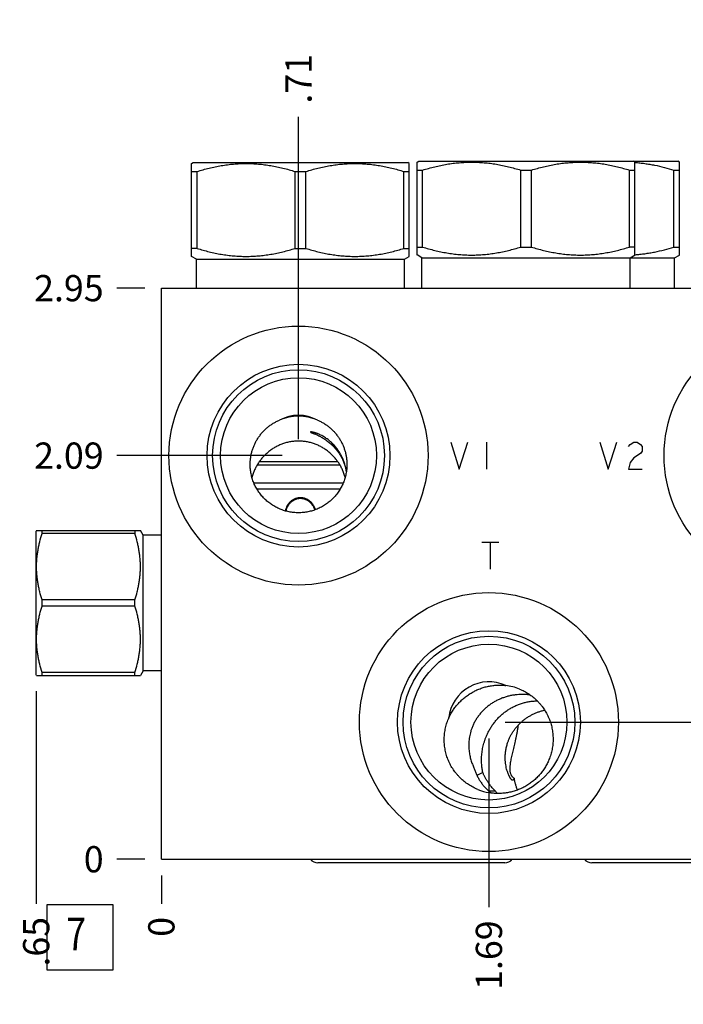
# Model space of a CAD drawing. Units: inches. Extents: x 0.3 to 21.7, y 0.3 to 16.7.
# Drawn here: x 11.9 to 14.4, y 6.6 to 10.4 of the extents above; entities that cross this region are included whole.
import ezdxf

# ---------------------------------------------------------------- set-up
doc = ezdxf.new("R2010")
doc.units = ezdxf.units.IN
doc.header["$LTSCALE"] = 1.21
doc.header["$MEASUREMENT"] = 0
doc.layers.get('0').update_dxf_attribs({"linetype": 'CONTINUOUS'})
doc.styles.get("Standard").update_dxf_attribs({"font": 'txt', "width": 0.8})
doc.dimstyles.new('DIMSTYLE_1', dxfattribs={"dimtxt": 0.1, "dimasz": 0.1875, "dimexe": 0.125, "dimexo": 0.0625, "dimgap": 0.025, "dimtad": 0, "dimtih": 1, "dimtoh": 1, "dimlfac": 1.355861, "dimzin": 4, "dimdsep": 46, "dimtxsty": 'STANDARD', "dimblk": '_FILLED', "dimblk1": '_FILLED', "dimblk2": '_FILLED', "dimcen": 0.09, "dimadec": 0, "dimazin": 0, "dimtfac": 1, "dimtofl": 0, "dimtmove": 0, "dimatfit": 3, "dimldrblk": '_FILLED', "dimfxl": 1, "dimtolj": 1, "dimtzin": 4, "dimarcsym": 0})
doc.dimstyles.new('DIMSTYLE_2', dxfattribs={"dimtxt": 0.1, "dimasz": 0.1875, "dimexe": 0.125, "dimexo": 0.0625, "dimgap": 0.025, "dimtad": 0, "dimtih": 1, "dimtoh": 1, "dimdec": 0, "dimlfac": 1.355861, "dimzin": 4, "dimdsep": 46, "dimtxsty": 'STANDARD', "dimblk": '_FILLED', "dimblk1": '_FILLED', "dimblk2": '_FILLED', "dimcen": 0.09, "dimadec": 0, "dimazin": 0, "dimtfac": 1, "dimtdec": 0, "dimtofl": 0, "dimtmove": 0, "dimatfit": 3, "dimldrblk": '_FILLED', "dimfxl": 1, "dimtolj": 1, "dimtzin": 4, "dimarcsym": 0})

# ---------------------------------------------------------------- blocks, each defined once
blk = doc.blocks.new('*D4')
at = {"color": 2, "linetype": 'CONTINUOUS'}
blk.add_line((15.3884, 7.1132), (15.3884, 7.0057), dxfattribs=at)
at = {"color": 2, "linetype": 'CONTINUOUS', "insert": (15.3384, 6.9557), "char_height": 0.1, "width": 0.32, "attachment_point": 3, "rotation": 90, "line_spacing_factor": 0.9}
blk.add_mtext('4.00', dxfattribs=at)
blk = doc.blocks.new('_FILLED')
at = {"color": 0, "linetype": 'BYBLOCK'}
blk.add_solid([(0, 0), (-1, 0.167), (-1, -0.167)], dxfattribs=at)
blk = doc.blocks.new('*D5')
at = {"color": 2, "linetype": 'CONTINUOUS'}
blk.add_line((12.4382, 7.1132), (12.4382, 7.0057), dxfattribs=at)
at = {"color": 2, "linetype": 'CONTINUOUS', "insert": (12.3882, 6.9557), "char_height": 0.1, "width": 0.08, "attachment_point": 3, "rotation": 90, "line_spacing_factor": 0.9}
blk.add_mtext('0', dxfattribs=at)
blk = doc.blocks.new('*D6')
at = {"color": 2, "linetype": 'CONTINUOUS'}
blk.add_line((12.3757, 9.3537), (12.2682, 9.3537), dxfattribs=at)
at = {"color": 2, "linetype": 'CONTINUOUS', "insert": (12.2182, 9.4037), "char_height": 0.1, "width": 0.32, "attachment_point": 3, "line_spacing_factor": 0.9}
blk.add_mtext('2.95', dxfattribs=at)
blk = doc.blocks.new('*D7')
at = {"color": 2, "linetype": 'CONTINUOUS'}
blk.add_line((12.3757, 7.1757), (12.2682, 7.1757), dxfattribs=at)
at = {"color": 2, "linetype": 'CONTINUOUS', "insert": (12.2182, 7.2257), "char_height": 0.1, "width": 0.08, "attachment_point": 3, "line_spacing_factor": 0.9}
blk.add_mtext('0', dxfattribs=at)
blk = doc.blocks.new('*D8')
at = {"color": 2, "linetype": 'CONTINUOUS'}
blk.add_line((13.6869, 7.6362), (13.6869, 6.9925), dxfattribs=at)
at = {"color": 2, "linetype": 'CONTINUOUS', "insert": (13.6369, 6.9425), "char_height": 0.1, "width": 0.32, "attachment_point": 3, "rotation": 90, "line_spacing_factor": 0.9}
blk.add_mtext('1.69', dxfattribs=at)
blk = doc.blocks.new('*D9')
at = {"color": 2, "linetype": 'CONTINUOUS'}
blk.add_line((13.7494, 7.6987), (15.5584, 7.6987), dxfattribs=at)
at = {"color": 2, "linetype": 'CONTINUOUS', "insert": (15.6084, 7.7487), "char_height": 0.1, "width": 0.24, "attachment_point": 1, "line_spacing_factor": 0.9}
blk.add_mtext('.71', dxfattribs=at)
blk = doc.blocks.new('*D10')
at = {"color": 2, "linetype": 'CONTINUOUS'}
blk.add_line((12.9611, 8.7775), (12.9611, 10.0075), dxfattribs=at)
at = {"color": 2, "linetype": 'CONTINUOUS', "insert": (12.9111, 10.0575), "char_height": 0.1, "width": 0.24, "attachment_point": 1, "rotation": 90, "line_spacing_factor": 0.9}
blk.add_mtext('.71', dxfattribs=at)
blk = doc.blocks.new('*D11')
at = {"color": 2, "linetype": 'CONTINUOUS'}
blk.add_line((12.8986, 8.715), (12.2682, 8.715), dxfattribs=at)
at = {"color": 2, "linetype": 'CONTINUOUS', "insert": (12.2182, 8.765), "char_height": 0.1, "width": 0.32, "attachment_point": 3, "line_spacing_factor": 0.9}
blk.add_mtext('2.09', dxfattribs=at)
blk = doc.blocks.new('*D12')
at = {"color": 2, "linetype": 'CONTINUOUS'}
blk.add_line((14.8485, 8.7775), (14.8485, 10.0075), dxfattribs=at)
at = {"color": 2, "linetype": 'CONTINUOUS', "insert": (14.7985, 10.0575), "char_height": 0.1, "width": 0.32, "attachment_point": 1, "rotation": 90, "line_spacing_factor": 0.9}
blk.add_mtext('3.27', dxfattribs=at)
blk = doc.blocks.new('*D13')
at = {"color": 2, "linetype": 'CONTINUOUS'}
blk.add_line((14.911, 8.715), (15.5584, 8.715), dxfattribs=at)
at = {"color": 2, "linetype": 'CONTINUOUS', "insert": (15.6084, 8.765), "char_height": 0.1, "width": 0.32, "attachment_point": 1, "line_spacing_factor": 0.9}
blk.add_mtext('2.09', dxfattribs=at)
blk = doc.blocks.new('*D41')
at = {"color": 2, "linetype": 'CONTINUOUS'}
blk.add_line((11.961, 7.8165), (11.961, 7.0057), dxfattribs=at)
at = {"color": 2, "linetype": 'CONTINUOUS', "insert": (11.911, 6.9557), "char_height": 0.1, "width": 0.24, "attachment_point": 3, "rotation": 90, "line_spacing_factor": 0.9}
blk.add_mtext('.65', dxfattribs=at)
blk = doc.blocks.new('SUN_FACENUMBER_BL4', base_point=(12.128, 6.8776))
at = {"color": 2, "linetype": 'CONTINUOUS'}
for p, q in [((12.003, 7.0026), (12.253, 7.0026)), ((12.003, 6.7526), (12.003, 7.0026)), ((12.253, 7.0026), (12.253, 6.7526)), ((12.253, 6.7526), (12.003, 6.7526))]:
    blk.add_line(p, q, dxfattribs=at)
at = {"color": 2, "linetype": 'CONTINUOUS', "width": 0.8}
blk.add_text('7', height=0.125, dxfattribs=at).set_placement((12.0757, 6.8282))

msp = doc.modelspace()

# ---------------------------------------------------------------- linework, layer by layer
at = {"color": 7, "linetype": 'CONTINUOUS'}
for p, q in [((12.5536, 9.8292), (12.5592, 9.8324)), ((12.5536, 9.4748), (12.5536, 9.8292)), ((12.5592, 9.8324), (13.3778, 9.8324)), ((13.3833, 9.8292), (13.3778, 9.8324)), ((13.3833, 9.4748), (13.3833, 9.8292)), ((13.4132, 9.8341), (13.4191, 9.8375)), ((13.4136, 9.4799), (13.4136, 9.8343)), ((13.4136, 9.8039), (13.4342, 9.8039)), ((13.4191, 9.8375), (14.4074, 9.8375)), ((13.4342, 9.5104), (13.4342, 9.8039)), ((13.8079, 9.5104), (13.8079, 9.8039)), ((13.8079, 9.8039), (13.8491, 9.8039)), ((13.8491, 9.5104), (13.8491, 9.8039)), ((14.2227, 9.5104), (14.2227, 9.8039)), ((14.2227, 9.8039), (14.2433, 9.8039)), ((14.2438, 9.8341), (14.2378, 9.8375)), ((14.2433, 9.4799), (14.2433, 9.8343)), ((14.2433, 9.833), (14.2437, 9.833)), ((14.3924, 9.5104), (14.3924, 9.8039)), ((14.3924, 9.8039), (14.413, 9.8039)), ((14.413, 9.8343), (14.4074, 9.8375)), ((14.413, 9.4799), (14.413, 9.8343)), ((12.5536, 9.7987), (12.5742, 9.7987)), ((12.5742, 9.5052), (12.5742, 9.7987)), ((12.9479, 9.5052), (12.9479, 9.7987)), ((12.9479, 9.7987), (12.9891, 9.7987)), ((12.9891, 9.5052), (12.9891, 9.7987)), ((13.3628, 9.5052), (13.3628, 9.7987)), ((13.3628, 9.7987), (13.3833, 9.7987)), ((12.5742, 9.5052), (12.5536, 9.5052)), ((12.9479, 9.5052), (12.9891, 9.5052)), ((13.3628, 9.5052), (13.3833, 9.5052)), ((13.4136, 9.5104), (13.4342, 9.5104)), ((13.8079, 9.5104), (13.8491, 9.5104)), ((14.2433, 9.5104), (14.2227, 9.5104)), ((14.3924, 9.5104), (14.413, 9.5104)), ((12.5717, 9.4643), (12.5536, 9.4748)), ((12.5717, 9.3537), (12.5717, 9.4643)), ((12.5717, 9.4643), (13.3653, 9.4643)), ((13.3653, 9.4643), (13.3833, 9.4748)), ((13.3653, 9.3537), (13.3653, 9.4643)), ((13.4317, 9.4695), (13.4132, 9.4802)), ((13.4317, 9.3537), (13.4317, 9.4695)), ((13.4317, 9.4695), (14.3949, 9.4695)), ((14.2253, 9.4695), (14.2438, 9.4802)), ((14.2253, 9.3537), (14.2253, 9.4695)), ((14.2433, 9.4812), (14.2437, 9.4813)), ((14.3949, 9.4695), (14.413, 9.4799)), ((14.3949, 9.3537), (14.3949, 9.4695)), ((12.4382, 7.1757), (12.4382, 9.3537)), ((12.4382, 9.3537), (15.3884, 9.3537)), ((12.8036, 8.6796), (13.1188, 8.6796)), ((12.8041, 8.6803), (13.1184, 8.6803)), ((12.8118, 8.6921), (13.1107, 8.6921)), ((12.7905, 8.6117), (13.1318, 8.6117)), ((12.8021, 8.5881), (13.1201, 8.5881)), ((11.9626, 8.4298), (11.961, 8.427)), ((11.961, 7.879), (11.961, 8.427)), ((11.9625, 8.4296), (12.3584, 8.4296)), ((11.9834, 8.4177), (11.9834, 8.4296)), ((12.3376, 8.4177), (11.9834, 8.4177)), ((12.3376, 8.4296), (12.3376, 8.4177)), ((12.3689, 8.4115), (12.3583, 8.4298)), ((12.3689, 7.8945), (12.3689, 8.4115)), ((12.4382, 8.4115), (12.3689, 8.4115)), ((11.9834, 8.1411), (11.9834, 8.1649)), ((12.3376, 8.1649), (11.9834, 8.1649)), ((12.3376, 8.1411), (12.3376, 8.1649)), ((12.3376, 8.1411), (11.9834, 8.1411)), ((11.9834, 7.8764), (11.9834, 7.8883)), ((12.3376, 7.8883), (11.9834, 7.8883)), ((12.3376, 7.8764), (12.3376, 7.8883)), ((12.3689, 7.8945), (12.3583, 7.8762)), ((12.4382, 7.8945), (12.3689, 7.8945)), ((11.9626, 7.8762), (11.961, 7.879)), ((11.9625, 7.8764), (12.3584, 7.8764)), ((13.6635, 7.5068), (13.6414, 7.4949)), ((13.6859, 7.4361), (13.7106, 7.4361)), ((12.4382, 7.1757), (15.3884, 7.1757)), ((13.747, 7.1625), (13.0352, 7.1625)), ((14.7913, 7.1625), (14.0796, 7.1625))]:
    msp.add_line(p, q, dxfattribs=at)
at = {"color": 4, "linetype": 'CONTINUOUS'}
for p, q in [((13.5417, 8.7666), (13.574, 8.6634)), ((13.574, 8.6634), (13.6063, 8.7666)), ((13.6773, 8.7666), (13.6773, 8.6634)), ((14.1097, 8.7666), (14.1419, 8.6634)), ((14.1419, 8.6634), (14.1742, 8.7666)), ((14.2194, 8.7494), (14.2258, 8.758)), ((14.2258, 8.758), (14.2387, 8.7666)), ((14.2387, 8.7666), (14.2516, 8.7666)), ((14.2516, 8.7666), (14.2645, 8.758)), ((14.2645, 8.758), (14.271, 8.7494)), ((14.271, 8.7494), (14.271, 8.7322)), ((14.2645, 8.7236), (14.2387, 8.7064)), ((14.271, 8.7322), (14.2645, 8.7236)), ((14.2258, 8.6892), (14.2194, 8.6634)), ((14.2387, 8.7064), (14.2258, 8.6892)), ((14.2194, 8.6634), (14.271, 8.6634)), ((13.6598, 8.3853), (13.7243, 8.3853)), ((13.692, 8.3853), (13.692, 8.2821))]:
    msp.add_line(p, q, dxfattribs=at)
at = {"color": 7, "linetype": 'CONTINUOUS'}
for centre, radius in [((12.9611, 8.715), 0.4938), ((14.8485, 8.715), 0.4938), ((12.9611, 8.715), 0.3485), ((12.9611, 8.715), 0.3275), ((12.9611, 8.715), 0.2972), ((13.6869, 7.6987), 0.4938), ((13.6869, 7.6987), 0.3485), ((13.6869, 7.6987), 0.3275), ((13.6869, 7.6987), 0.2972)]:
    msp.add_circle(centre, radius, dxfattribs=at)
for centre, radius, start, end in [((12.9611, 8.715), 0.1537, 61.867, 118.133), ((12.9611, 8.68), 0.1853, 89.9949, 113.0209), ((12.9611, 8.68), 0.1853, 66.9791, 90.0051), ((13.6869, 7.6987), 0.1537, 65.2845, 173.9201), ((13.7258, 7.6339), 0.206, 68.0055, 82.9438), ((13.7239, 7.631), 0.2076, 156.1391, 157.4131), ((13.7228, 7.6343), 0.2078, 248.0038, 260.0411), ((13.8525, 7.6469), 0.2687, 231.6783, 234.4532), ((13.8279, 7.5333), 0.1523, 219.6717, 224.4787)]:
    msp.add_arc(centre, radius, start, end, dxfattribs=at)
for centre, major_axis, start_param, end_param in [((13.0352, 7.2005), (0, 0.038), -4.003445, -3.141593), ((13.747, 7.2005), (0, -0.038), 0, 0.861852), ((14.0796, 7.2005), (0, 0.038), -4.003445, -3.141593)]:
    msp.add_ellipse(centre, major_axis=major_axis, ratio=1, start_param=start_param, end_param=end_param, dxfattribs=at)
for points, knots in [([(12.5742, 9.7987), (12.5894, 9.8034), (12.6124, 9.8098), (12.6434, 9.8168), (12.6668, 9.8212), (12.6902, 9.8247), (12.7138, 9.8273), (12.7374, 9.8288), (12.7611, 9.8294), (12.7847, 9.8288), (12.8084, 9.8273), (12.8319, 9.8247), (12.8554, 9.8212), (12.8787, 9.8168), (12.9097, 9.8098), (12.9327, 9.8034), (12.9479, 9.7987)], [0, 0, 0, 0, 0.125593, 0.188216, 0.250728, 0.313142, 0.375476, 0.437752, 0.5, 0.562248, 0.624524, 0.686858, 0.749272, 0.811784, 0.874407, 1, 1, 1, 1]), ([(12.9891, 9.7987), (13.0043, 9.8034), (13.0273, 9.8098), (13.0583, 9.8168), (13.0816, 9.8212), (13.1051, 9.8247), (13.1286, 9.8273), (13.1523, 9.8288), (13.1759, 9.8294), (13.1996, 9.8288), (13.2232, 9.8273), (13.2468, 9.8247), (13.2702, 9.8212), (13.2936, 9.8168), (13.3246, 9.8098), (13.3476, 9.8034), (13.3628, 9.7987)], [0, 0, 0, 0, 0.125593, 0.188216, 0.250728, 0.313142, 0.375476, 0.437752, 0.5, 0.562248, 0.624524, 0.686858, 0.749272, 0.811784, 0.874407, 1, 1, 1, 1]), ([(13.4342, 9.8039), (13.4494, 9.8086), (13.4724, 9.815), (13.5034, 9.822), (13.5267, 9.8264), (13.5502, 9.8299), (13.5737, 9.8324), (13.5974, 9.834), (13.621, 9.8345), (13.6447, 9.834), (13.6683, 9.8324), (13.6919, 9.8299), (13.7154, 9.8264), (13.7387, 9.822), (13.7697, 9.815), (13.7927, 9.8086), (13.8079, 9.8039)], [0, 0, 0, 0, 0.125593, 0.188216, 0.250728, 0.313141, 0.375475, 0.437752, 0.5, 0.562248, 0.624525, 0.686859, 0.749272, 0.811784, 0.874407, 1, 1, 1, 1]), ([(13.8491, 9.8039), (13.8643, 9.8086), (13.8872, 9.815), (13.9182, 9.822), (13.9416, 9.8264), (13.965, 9.8299), (13.9886, 9.8324), (14.0122, 9.834), (14.0359, 9.8345), (14.0596, 9.834), (14.0832, 9.8324), (14.1067, 9.8299), (14.1302, 9.8264), (14.1536, 9.822), (14.1845, 9.815), (14.2075, 9.8086), (14.2227, 9.8039)], [0, 0, 0, 0, 0.125593, 0.188216, 0.250728, 0.313141, 0.375475, 0.437752, 0.5, 0.562248, 0.624525, 0.686859, 0.749272, 0.811784, 0.874407, 1, 1, 1, 1]), ([(14.2437, 9.833), (14.25, 9.8326), (14.2625, 9.8315), (14.2813, 9.8292), (14.3, 9.8263), (14.3249, 9.8217), (14.3558, 9.8146), (14.3802, 9.8076), (14.3924, 9.8039)], [0, 0, 0, 0, 0.124483, 0.249073, 0.373798, 0.498679, 0.748953, 1, 1, 1, 1]), ([(12.5742, 9.5052), (12.5894, 9.5005), (12.6124, 9.4941), (12.6434, 9.4871), (12.6668, 9.4827), (12.6902, 9.4792), (12.7138, 9.4767), (12.7374, 9.4751), (12.7611, 9.4746), (12.7847, 9.4751), (12.8084, 9.4767), (12.8319, 9.4792), (12.8554, 9.4827), (12.8787, 9.4871), (12.9097, 9.4941), (12.9327, 9.5005), (12.9479, 9.5052)], [0, 0, 0, 0, 0.125593, 0.188216, 0.250728, 0.313142, 0.375476, 0.437752, 0.5, 0.562248, 0.624524, 0.686858, 0.749272, 0.811784, 0.874407, 1, 1, 1, 1]), ([(12.9891, 9.5052), (13.0043, 9.5005), (13.0273, 9.4941), (13.0583, 9.4871), (13.0816, 9.4827), (13.1051, 9.4792), (13.1286, 9.4767), (13.1523, 9.4751), (13.1759, 9.4746), (13.1996, 9.4751), (13.2232, 9.4767), (13.2468, 9.4792), (13.2702, 9.4827), (13.2936, 9.4871), (13.3246, 9.4941), (13.3476, 9.5005), (13.3628, 9.5052)], [0, 0, 0, 0, 0.125593, 0.188216, 0.250728, 0.313142, 0.375476, 0.437752, 0.5, 0.562248, 0.624524, 0.686858, 0.749272, 0.811784, 0.874407, 1, 1, 1, 1]), ([(13.4342, 9.5104), (13.4494, 9.5057), (13.4724, 9.4993), (13.5034, 9.4923), (13.5267, 9.4879), (13.5502, 9.4844), (13.5737, 9.4818), (13.5974, 9.4803), (13.621, 9.4797), (13.6447, 9.4803), (13.6683, 9.4818), (13.6919, 9.4844), (13.7154, 9.4879), (13.7387, 9.4923), (13.7697, 9.4993), (13.7927, 9.5057), (13.8079, 9.5104)], [0, 0, 0, 0, 0.125593, 0.188216, 0.250728, 0.313141, 0.375475, 0.437752, 0.5, 0.562248, 0.624525, 0.686859, 0.749272, 0.811784, 0.874407, 1, 1, 1, 1]), ([(13.8491, 9.5104), (13.8643, 9.5057), (13.8872, 9.4993), (13.9182, 9.4923), (13.9416, 9.4879), (13.965, 9.4844), (13.9886, 9.4818), (14.0122, 9.4803), (14.0359, 9.4797), (14.0596, 9.4803), (14.0832, 9.4818), (14.1067, 9.4844), (14.1302, 9.4879), (14.1536, 9.4923), (14.1845, 9.4993), (14.2075, 9.5057), (14.2227, 9.5104)], [0, 0, 0, 0, 0.125593, 0.188216, 0.250728, 0.313141, 0.375475, 0.437752, 0.5, 0.562248, 0.624525, 0.686859, 0.749272, 0.811784, 0.874407, 1, 1, 1, 1]), ([(14.2437, 9.4813), (14.25, 9.4817), (14.2625, 9.4828), (14.2813, 9.4851), (14.3, 9.488), (14.3249, 9.4926), (14.3558, 9.4997), (14.3802, 9.5066), (14.3924, 9.5104)], [0, 0, 0, 0, 0.124483, 0.249073, 0.373798, 0.498679, 0.748953, 1, 1, 1, 1]), ([(12.7767, 8.6812), (12.7767, 8.6857), (12.777, 8.6924), (12.7778, 8.7013), (12.7789, 8.7102), (12.781, 8.7212), (12.7844, 8.7342), (12.7887, 8.7469), (12.794, 8.7593), (12.8001, 8.7713), (12.8071, 8.7828), (12.8149, 8.7937), (12.8235, 8.804), (12.8328, 8.8137), (12.8428, 8.8227), (12.8535, 8.8309), (12.8628, 8.8371), (12.8706, 8.8416), (12.8784, 8.8459), (12.8845, 8.8488), (12.8887, 8.8505)], [0, 0, 0, 0, 0.062482, 0.093728, 0.124973, 0.187454, 0.249934, 0.312416, 0.374899, 0.437386, 0.499876, 0.56237, 0.624869, 0.687373, 0.749884, 0.812401, 0.874924, 0.906193, 0.937464, 1, 1, 1, 1]), ([(13.0336, 8.8505), (13.0377, 8.8488), (13.0438, 8.8459), (13.0517, 8.8416), (13.0594, 8.8371), (13.0688, 8.8309), (13.0794, 8.8227), (13.0894, 8.8137), (13.0987, 8.804), (13.1073, 8.7937), (13.1151, 8.7828), (13.1221, 8.7713), (13.1283, 8.7593), (13.1335, 8.7469), (13.1379, 8.7342), (13.1413, 8.7212), (13.1433, 8.7102), (13.1444, 8.7013), (13.1453, 8.6924), (13.1455, 8.6857), (13.1455, 8.6812)], [0, 0, 0, 0, 0.062536, 0.093807, 0.125076, 0.187599, 0.250116, 0.312627, 0.375131, 0.43763, 0.500124, 0.562614, 0.625101, 0.687584, 0.750066, 0.812546, 0.875027, 0.906272, 0.937518, 1, 1, 1, 1]), ([(13.1435, 8.6543), (13.1428, 8.6591), (13.141, 8.6687), (13.1379, 8.6805), (13.1349, 8.6899), (13.1315, 8.6993), (13.1264, 8.7109), (13.1192, 8.7245), (13.1106, 8.7377), (13.1008, 8.7504), (13.0915, 8.7604), (13.0834, 8.768), (13.0771, 8.7734), (13.0705, 8.7785), (13.0636, 8.7832), (13.0567, 8.7875), (13.0498, 8.7914), (13.0429, 8.7948), (13.0373, 8.7973), (13.033, 8.799), (13.0299, 8.8001), (13.027, 8.8011), (13.0242, 8.802), (13.0216, 8.8028), (13.0191, 8.8034), (13.0169, 8.804), (13.0148, 8.8044), (13.013, 8.8048), (13.0116, 8.805), (13.0107, 8.8051), (13.01, 8.8052), (13.0094, 8.8053), (13.0089, 8.8053), (13.0084, 8.8053), (13.008, 8.8053), (13.0077, 8.8053), (13.0074, 8.8053), (13.0072, 8.8052), (13.007, 8.8052), (13.007, 8.8052), (13.0069, 8.8051), (13.0069, 8.8051), (13.0069, 8.805), (13.0068, 8.805), (13.0068, 8.805)], [0, 0, 0, 0, 0.066736, 0.134108, 0.16811, 0.202357, 0.271688, 0.34234, 0.414514, 0.488333, 0.563738, 0.601933, 0.640316, 0.678721, 0.716909, 0.754561, 0.791272, 0.826554, 0.859868, 0.875612, 0.890653, 0.904926, 0.918367, 0.930919, 0.942528, 0.953148, 0.962736, 0.971257, 0.978682, 0.981976, 0.984988, 0.987717, 0.99016, 0.992317, 0.994189, 0.995778, 0.997088, 0.998128, 0.998553, 0.998919, 0.999233, 0.999507, 0.999755, 1, 1, 1, 1]), ([(13.0068, 8.805), (13.0068, 8.8049), (13.0069, 8.8049), (13.0069, 8.8048), (13.007, 8.8047), (13.007, 8.8046), (13.0072, 8.8045), (13.0073, 8.8044), (13.0076, 8.8042), (13.008, 8.804), (13.0083, 8.8038), (13.009, 8.8035), (13.0099, 8.8031), (13.0112, 8.8025), (13.0128, 8.8019), (13.0145, 8.8012), (13.0164, 8.8004), (13.0194, 8.7992), (13.0236, 8.7975), (13.029, 8.7951), (13.0349, 8.7924), (13.0412, 8.7893), (13.0478, 8.7858), (13.0546, 8.7819), (13.0613, 8.7776), (13.068, 8.773), (13.0746, 8.7681), (13.081, 8.7628), (13.0891, 8.7556), (13.0986, 8.746), (13.1088, 8.7338), (13.1177, 8.7211), (13.1253, 8.708), (13.1316, 8.6946), (13.1368, 8.681), (13.1407, 8.6673), (13.1426, 8.658), (13.1433, 8.6534)], [0, 0, 0, 0, 0.000558, 0.000904, 0.001306, 0.001768, 0.002294, 0.003543, 0.005064, 0.006861, 0.008936, 0.011291, 0.016832, 0.023471, 0.031189, 0.039957, 0.049745, 0.060515, 0.084829, 0.112512, 0.14312, 0.176167, 0.211155, 0.247599, 0.285056, 0.32314, 0.361532, 0.39998, 0.438297, 0.514024, 0.588121, 0.660411, 0.730956, 0.799938, 0.867596, 0.934194, 1, 1, 1, 1]), ([(12.9611, 8.7705), (12.9559, 8.7705), (12.9482, 8.7701), (12.9379, 8.769), (12.9277, 8.7674), (12.9152, 8.7647), (12.903, 8.7609), (12.8935, 8.7572), (12.8842, 8.7532), (12.873, 8.7475), (12.8602, 8.7397), (12.8481, 8.7308), (12.8368, 8.7211), (12.8263, 8.7105), (12.8183, 8.701), (12.8124, 8.6931), (12.8067, 8.6849), (12.8002, 8.6742), (12.7946, 8.663), (12.7906, 8.6537), (12.787, 8.6443), (12.7847, 8.637), (12.7834, 8.6321)], [0, 0, 0, 0, 0.064131, 0.096141, 0.12809, 0.191744, 0.25503, 0.286528, 0.317922, 0.380388, 0.442477, 0.504252, 0.565804, 0.627241, 0.688685, 0.719454, 0.750272, 0.812098, 0.874282, 0.905539, 0.936912, 1, 1, 1, 1]), ([(13.1389, 8.6323), (13.1376, 8.6372), (13.1353, 8.6444), (13.1317, 8.6539), (13.1277, 8.6631), (13.1221, 8.6743), (13.1157, 8.685), (13.11, 8.6932), (13.104, 8.7012), (13.096, 8.7107), (13.0855, 8.7213), (13.0742, 8.7311), (13.062, 8.7399), (13.0492, 8.7478), (13.0379, 8.7535), (13.0286, 8.7574), (13.0191, 8.7611), (13.0069, 8.7648), (12.9943, 8.7675), (12.9842, 8.7691), (12.974, 8.7701), (12.9663, 8.7705), (12.9611, 8.7705)], [0, 0, 0, 0, 0.06288, 0.094185, 0.125398, 0.187557, 0.249435, 0.280302, 0.311134, 0.372732, 0.43435, 0.496091, 0.558046, 0.620287, 0.68286, 0.714283, 0.745792, 0.809035, 0.872545, 0.904381, 0.936247, 1, 1, 1, 1]), ([(12.9611, 8.497), (12.9581, 8.497), (12.9521, 8.4972), (12.943, 8.4978), (12.9341, 8.4989), (12.9222, 8.501), (12.9075, 8.5047), (12.8933, 8.5097), (12.8823, 8.5146), (12.8742, 8.5187), (12.8663, 8.5232), (12.8561, 8.5296), (12.844, 8.5386), (12.8305, 8.5508), (12.8184, 8.5642), (12.8094, 8.5763), (12.8029, 8.5865), (12.7984, 8.5944), (12.7944, 8.6024), (12.7895, 8.6135), (12.7844, 8.6277), (12.7807, 8.6423), (12.7787, 8.6542), (12.7775, 8.6632), (12.7769, 8.6722), (12.7767, 8.6782), (12.7767, 8.6812)], [0, 0, 0, 0, 0.03127, 0.062541, 0.093811, 0.125081, 0.1876, 0.250116, 0.281382, 0.312647, 0.343911, 0.375173, 0.437675, 0.500172, 0.562662, 0.625146, 0.656395, 0.687642, 0.718888, 0.750132, 0.812597, 0.875057, 0.906294, 0.93753, 0.968766, 1, 1, 1, 1]), ([(13.1455, 8.6812), (13.1455, 8.6782), (13.1454, 8.6722), (13.1447, 8.6632), (13.1436, 8.6542), (13.1415, 8.6423), (13.1378, 8.6277), (13.1328, 8.6135), (13.1279, 8.6024), (13.1238, 8.5944), (13.1193, 8.5865), (13.1129, 8.5763), (13.1039, 8.5642), (13.0917, 8.5508), (13.0783, 8.5386), (13.0661, 8.5296), (13.056, 8.5232), (13.0481, 8.5187), (13.04, 8.5146), (13.029, 8.5097), (13.0147, 8.5047), (13.0001, 8.501), (12.9882, 8.4989), (12.9792, 8.4978), (12.9702, 8.4972), (12.9641, 8.497), (12.9611, 8.497)], [0, 0, 0, 0, 0.031234, 0.06247, 0.093706, 0.124943, 0.187403, 0.249868, 0.281112, 0.312358, 0.343605, 0.374854, 0.437338, 0.499828, 0.562325, 0.624827, 0.656089, 0.687353, 0.718618, 0.749884, 0.8124, 0.874919, 0.906189, 0.937459, 0.96873, 1, 1, 1, 1]), ([(12.9117, 8.5038), (12.912, 8.5055), (12.9126, 8.5089), (12.914, 8.5139), (12.9159, 8.5188), (12.9181, 8.5236), (12.9207, 8.5281), (12.9237, 8.5324), (12.927, 8.5364), (12.9306, 8.5402), (12.9346, 8.5436), (12.9388, 8.5466), (12.9433, 8.5493), (12.9481, 8.5515), (12.953, 8.5533), (12.9581, 8.5545), (12.9633, 8.5553), (12.9667, 8.5555), (12.9685, 8.5555)], [0, 0, 0, 0, 0.062629, 0.125213, 0.187744, 0.25022, 0.312648, 0.375037, 0.437403, 0.499763, 0.562135, 0.624539, 0.686989, 0.749494, 0.81205, 0.874665, 0.937346, 1, 1, 1, 1]), ([(12.9685, 8.5512), (12.9668, 8.5512), (12.9635, 8.551), (12.9586, 8.5503), (12.9538, 8.5491), (12.949, 8.5475), (12.9445, 8.5455), (12.9402, 8.5431), (12.9361, 8.5403), (12.9322, 8.5372), (12.9286, 8.5338), (12.9253, 8.5301), (12.9223, 8.5262), (12.9197, 8.522), (12.9173, 8.5176), (12.9147, 8.5116), (12.9132, 8.5068), (12.9125, 8.5036)], [0, 0, 0, 0, 0.0627, 0.125409, 0.188058, 0.25065, 0.313186, 0.375659, 0.438081, 0.500462, 0.562822, 0.625179, 0.687553, 0.749958, 0.812409, 0.874914, 1, 1, 1, 1]), ([(12.9685, 8.5555), (12.9701, 8.5555), (12.9734, 8.5553), (12.9784, 8.5547), (12.9832, 8.5535), (12.9894, 8.5514), (12.9968, 8.5477), (13.0035, 8.5428), (13.0083, 8.5383), (13.0116, 8.5346), (13.0145, 8.5307), (13.0172, 8.5266), (13.0196, 8.5222), (13.0222, 8.5162), (13.0237, 8.5114), (13.0244, 8.5082)], [0, 0, 0, 0, 0.062681, 0.125394, 0.188047, 0.250642, 0.375561, 0.500307, 0.562697, 0.625086, 0.687487, 0.749917, 0.812387, 0.874905, 1, 1, 1, 1]), ([(13.0234, 8.5078), (13.0229, 8.5093), (13.0219, 8.5123), (13.0201, 8.5166), (13.018, 8.5208), (13.0148, 8.5261), (13.01, 8.5323), (13.0043, 8.5377), (12.9994, 8.5414), (12.9954, 8.5439), (12.9912, 8.5461), (12.9869, 8.5479), (12.9824, 8.5493), (12.9779, 8.5504), (12.9732, 8.551), (12.9701, 8.5512), (12.9685, 8.5512)], [0, 0, 0, 0, 0.062583, 0.12511, 0.187586, 0.250016, 0.374697, 0.499352, 0.561759, 0.62421, 0.686714, 0.749278, 0.811893, 0.874563, 0.937289, 1, 1, 1, 1]), ([(11.9834, 8.1649), (11.9802, 8.1752), (11.9758, 8.1907), (11.971, 8.2117), (11.968, 8.2275), (11.9656, 8.2433), (11.9638, 8.2593), (11.9627, 8.2753), (11.9624, 8.2913), (11.9627, 8.3073), (11.9638, 8.3233), (11.9656, 8.3392), (11.968, 8.3551), (11.971, 8.3709), (11.9758, 8.3918), (11.9802, 8.4074), (11.9834, 8.4177)], [0, 0, 0, 0, 0.125606, 0.188233, 0.250746, 0.313158, 0.375487, 0.437759, 0.5, 0.562241, 0.624513, 0.686842, 0.749254, 0.811767, 0.874394, 1, 1, 1, 1]), ([(12.3376, 8.1649), (12.3408, 8.1752), (12.3452, 8.1907), (12.35, 8.2117), (12.353, 8.2275), (12.3554, 8.2433), (12.3571, 8.2593), (12.3582, 8.2753), (12.3586, 8.2913), (12.3582, 8.3073), (12.3571, 8.3233), (12.3554, 8.3392), (12.353, 8.3551), (12.35, 8.3709), (12.3452, 8.3918), (12.3408, 8.4074), (12.3376, 8.4177)], [0, 0, 0, 0, 0.125606, 0.188233, 0.250746, 0.313158, 0.375487, 0.437759, 0.5, 0.562241, 0.624513, 0.686842, 0.749254, 0.811767, 0.874394, 1, 1, 1, 1]), ([(11.9834, 7.8883), (11.9802, 7.8986), (11.9758, 7.9141), (11.971, 7.9351), (11.968, 7.9509), (11.9656, 7.9668), (11.9638, 7.9827), (11.9627, 7.9987), (11.9624, 8.0147), (11.9627, 8.0307), (11.9638, 8.0467), (11.9656, 8.0626), (11.968, 8.0785), (11.971, 8.0943), (11.9758, 8.1153), (11.9802, 8.1308), (11.9834, 8.1411)], [0, 0, 0, 0, 0.125606, 0.188233, 0.250746, 0.313158, 0.375487, 0.437759, 0.5, 0.562241, 0.624513, 0.686842, 0.749254, 0.811767, 0.874394, 1, 1, 1, 1]), ([(12.3376, 7.8883), (12.3408, 7.8986), (12.3452, 7.9141), (12.35, 7.9351), (12.353, 7.9509), (12.3554, 7.9668), (12.3571, 7.9827), (12.3582, 7.9987), (12.3586, 8.0147), (12.3582, 8.0307), (12.3571, 8.0467), (12.3554, 8.0626), (12.353, 8.0785), (12.35, 8.0943), (12.3452, 8.1153), (12.3408, 8.1308), (12.3376, 8.1411)], [0, 0, 0, 0, 0.125606, 0.188233, 0.250746, 0.313158, 0.375487, 0.437759, 0.5, 0.562241, 0.624513, 0.686842, 0.749254, 0.811767, 0.874394, 1, 1, 1, 1]), ([(13.534, 7.7149), (13.5363, 7.72), (13.5401, 7.7273), (13.5456, 7.7369), (13.5515, 7.7462), (13.5597, 7.7575), (13.5686, 7.7681), (13.5763, 7.7762), (13.5843, 7.7839), (13.5948, 7.7931), (13.6083, 7.8031), (13.6226, 7.812), (13.6374, 7.8197), (13.6529, 7.8263), (13.6661, 7.8308), (13.6769, 7.8337), (13.6877, 7.8361), (13.7014, 7.8384), (13.7153, 7.8395), (13.7263, 7.8398), (13.7374, 7.8396), (13.7456, 7.8389), (13.7511, 7.8383)], [0, 0, 0, 0, 0.061954, 0.092995, 0.124078, 0.186361, 0.248817, 0.280113, 0.311447, 0.374201, 0.437055, 0.499957, 0.562856, 0.625698, 0.68844, 0.71977, 0.751063, 0.813522, 0.875825, 0.906925, 0.937988, 1, 1, 1, 1]), ([(13.803, 7.8248), (13.8061, 7.8236), (13.8123, 7.8209), (13.8214, 7.8164), (13.8302, 7.8115), (13.8417, 7.8044), (13.8553, 7.7944), (13.868, 7.7831), (13.8773, 7.7734), (13.884, 7.7658), (13.8903, 7.7578), (13.8981, 7.7468), (13.9069, 7.7324), (13.9157, 7.7141), (13.9226, 7.695), (13.9268, 7.6786), (13.9291, 7.6653), (13.9304, 7.6552), (13.9312, 7.6451), (13.9316, 7.6315), (13.9308, 7.6146), (13.9284, 7.5978), (13.9255, 7.5846), (13.9228, 7.5748), (13.9196, 7.5651), (13.9172, 7.5588), (13.9159, 7.5557)], [0, 0, 0, 0, 0.031221, 0.062439, 0.093655, 0.124868, 0.187274, 0.249682, 0.280897, 0.312115, 0.343336, 0.374561, 0.437002, 0.499461, 0.561941, 0.624443, 0.655711, 0.686986, 0.718266, 0.749552, 0.812123, 0.874715, 0.906029, 0.937348, 0.968672, 1, 1, 1, 1]), ([(13.7944, 7.8033), (13.7897, 7.8029), (13.7802, 7.8017), (13.7662, 7.799), (13.7524, 7.7954), (13.7389, 7.7908), (13.7257, 7.7854), (13.7129, 7.7791), (13.7006, 7.7719), (13.6888, 7.7639), (13.6776, 7.755), (13.667, 7.7454), (13.6588, 7.7368), (13.6527, 7.7295), (13.6468, 7.7221), (13.64, 7.7124), (13.6339, 7.7023), (13.6295, 7.6939), (13.6255, 7.6855), (13.6229, 7.6791), (13.6213, 7.6747)], [0, 0, 0, 0, 0.062738, 0.125453, 0.188141, 0.250807, 0.313461, 0.376116, 0.438788, 0.50149, 0.564223, 0.626978, 0.689722, 0.721077, 0.752405, 0.814912, 0.877125, 0.908076, 0.938891, 1, 1, 1, 1]), ([(13.6798, 7.6511), (13.6818, 7.6555), (13.6861, 7.6643), (13.6935, 7.6772), (13.7019, 7.6897), (13.7111, 7.7017), (13.7211, 7.7131), (13.732, 7.7239), (13.7436, 7.7339), (13.756, 7.743), (13.7689, 7.7512), (13.7824, 7.7585), (13.7941, 7.7637), (13.8036, 7.7673), (13.8133, 7.7706), (13.8256, 7.7741), (13.8381, 7.7766), (13.8483, 7.778), (13.8584, 7.7791), (13.8661, 7.7795), (13.8712, 7.7796)], [0, 0, 0, 0, 0.06006, 0.121061, 0.182779, 0.245012, 0.307592, 0.370386, 0.433297, 0.496259, 0.559234, 0.622203, 0.685164, 0.716647, 0.74813, 0.811086, 0.874047, 0.905536, 0.937026, 1, 1, 1, 1]), ([(13.8449, 7.8018), (13.8407, 7.8025), (13.8323, 7.8035), (13.8197, 7.8043), (13.807, 7.8043), (13.7986, 7.8037), (13.7944, 7.8033)], [0, 0, 0, 0, 0.250415, 0.501055, 0.751163, 1, 1, 1, 1]), ([(13.7582, 7.6194), (13.7594, 7.623), (13.762, 7.6302), (13.7667, 7.6409), (13.7722, 7.6514), (13.7785, 7.6617), (13.7855, 7.6716), (13.7932, 7.6812), (13.8016, 7.6904), (13.8107, 7.699), (13.8203, 7.7071), (13.8304, 7.7145), (13.841, 7.7213), (13.852, 7.7274), (13.8634, 7.7328), (13.8751, 7.7375), (13.8871, 7.7415), (13.8952, 7.7437), (13.8993, 7.7446)], [0, 0, 0, 0, 0.05773, 0.116791, 0.177004, 0.238181, 0.300138, 0.362707, 0.425737, 0.4891, 0.552696, 0.616446, 0.680293, 0.744197, 0.808132, 0.872083, 0.93604, 1, 1, 1, 1]), ([(13.645, 7.4416), (13.6418, 7.4429), (13.6356, 7.4456), (13.6265, 7.4501), (13.6176, 7.455), (13.6061, 7.4622), (13.5924, 7.4721), (13.5797, 7.4834), (13.5703, 7.4932), (13.5636, 7.5008), (13.5573, 7.5088), (13.5495, 7.5198), (13.5407, 7.5342), (13.5319, 7.5526), (13.525, 7.5716), (13.5209, 7.588), (13.5186, 7.6014), (13.5173, 7.6114), (13.5166, 7.6215), (13.5162, 7.635), (13.5171, 7.6519), (13.5196, 7.6687), (13.5225, 7.6819), (13.5253, 7.6916), (13.5285, 7.7013), (13.5309, 7.7076), (13.5322, 7.7107)], [0, 0, 0, 0, 0.031317, 0.062629, 0.093936, 0.125236, 0.187802, 0.250344, 0.281616, 0.312883, 0.344144, 0.3754, 0.437878, 0.500338, 0.562784, 0.625218, 0.656443, 0.687666, 0.71889, 0.750114, 0.812549, 0.874997, 0.906237, 0.937484, 0.968739, 1, 1, 1, 1]), ([(13.6213, 7.6747), (13.62, 7.6711), (13.6176, 7.6639), (13.6147, 7.653), (13.6125, 7.642), (13.6109, 7.6312), (13.6101, 7.6206), (13.6098, 7.6102), (13.6101, 7.6), (13.6111, 7.587), (13.6136, 7.5717), (13.618, 7.5545), (13.6234, 7.539), (13.6277, 7.5293), (13.6299, 7.5247)], [0, 0, 0, 0, 0.074414, 0.147767, 0.219887, 0.290615, 0.359817, 0.42738, 0.493213, 0.557248, 0.679692, 0.794467, 0.901337, 1, 1, 1, 1]), ([(13.7676, 7.5204), (13.7676, 7.5216), (13.7677, 7.5241), (13.7679, 7.5279), (13.7682, 7.5318), (13.7686, 7.5359), (13.7691, 7.5401), (13.77, 7.5459), (13.7713, 7.5534), (13.7732, 7.5627), (13.7753, 7.5725), (13.7776, 7.5826), (13.7801, 7.5931), (13.7827, 7.6039), (13.7853, 7.615), (13.788, 7.6264), (13.7906, 7.6382), (13.793, 7.6502), (13.7953, 7.6624), (13.7974, 7.6749), (13.7987, 7.6833), (13.7992, 7.6875)], [0, 0, 0, 0, 0.02155, 0.043898, 0.067043, 0.090976, 0.115684, 0.141154, 0.194298, 0.250246, 0.308817, 0.369825, 0.433084, 0.498415, 0.565646, 0.634611, 0.70515, 0.777111, 0.850341, 0.924689, 1, 1, 1, 1]), ([(13.6635, 7.5068), (13.6631, 7.5088), (13.6623, 7.5129), (13.6613, 7.5194), (13.6604, 7.5264), (13.6596, 7.5338), (13.6591, 7.5417), (13.6588, 7.5501), (13.6588, 7.5589), (13.6593, 7.5714), (13.661, 7.5879), (13.6642, 7.6048), (13.6678, 7.6188), (13.6712, 7.6295), (13.6751, 7.6404), (13.6782, 7.6475), (13.6798, 7.6511)], [0, 0, 0, 0, 0.04119, 0.085675, 0.133353, 0.184133, 0.237929, 0.29466, 0.354244, 0.416594, 0.549167, 0.691456, 0.765888, 0.842259, 0.920368, 1, 1, 1, 1]), ([(13.7777, 7.4767), (13.7775, 7.4767), (13.7772, 7.4767), (13.7767, 7.4768), (13.7762, 7.477), (13.7756, 7.4773), (13.7751, 7.4776), (13.7745, 7.4781), (13.7739, 7.4786), (13.7733, 7.4791), (13.7727, 7.4798), (13.7718, 7.4808), (13.7706, 7.4823), (13.7692, 7.4842), (13.7677, 7.4865), (13.7662, 7.4891), (13.7647, 7.492), (13.7632, 7.4951), (13.7616, 7.4985), (13.7601, 7.5022), (13.758, 7.5077), (13.7556, 7.5152), (13.753, 7.5251), (13.751, 7.536), (13.7495, 7.548), (13.7489, 7.5609), (13.7492, 7.5746), (13.7507, 7.5891), (13.7536, 7.6042), (13.7565, 7.6143), (13.7582, 7.6194)], [0, 0, 0, 0, 0.003145, 0.006505, 0.010145, 0.014116, 0.018453, 0.023184, 0.028328, 0.033901, 0.039911, 0.046365, 0.060621, 0.076685, 0.094551, 0.114203, 0.135616, 0.158764, 0.183616, 0.210141, 0.238309, 0.299454, 0.366851, 0.440329, 0.519747, 0.604974, 0.695866, 0.792221, 0.893742, 1, 1, 1, 1]), ([(13.9159, 7.5557), (13.9137, 7.5502), (13.91, 7.5422), (13.9044, 7.5319), (13.8983, 7.5218), (13.89, 7.5096), (13.8807, 7.4982), (13.8726, 7.4896), (13.8663, 7.4834), (13.8598, 7.4775), (13.8507, 7.47), (13.8388, 7.4613), (13.8237, 7.4521), (13.8079, 7.4443), (13.7941, 7.4389), (13.7829, 7.4352), (13.7744, 7.4329), (13.7658, 7.4309), (13.7543, 7.4287), (13.7396, 7.4269), (13.7249, 7.4263), (13.7131, 7.4267), (13.7014, 7.4275), (13.6926, 7.4286), (13.6869, 7.4296)], [0, 0, 0, 0, 0.062462, 0.093704, 0.12495, 0.187437, 0.249934, 0.281193, 0.312453, 0.343715, 0.374978, 0.437493, 0.50001, 0.562526, 0.62504, 0.656302, 0.687563, 0.718823, 0.75008, 0.812574, 0.875058, 0.906302, 0.937542, 1, 1, 1, 1]), ([(13.6299, 7.5247), (13.6313, 7.5203), (13.6341, 7.5117), (13.6393, 7.4992), (13.6451, 7.4873), (13.6518, 7.4759), (13.6591, 7.4651), (13.6673, 7.4548), (13.6762, 7.4451), (13.6826, 7.439), (13.6859, 7.4361)], [0, 0, 0, 0, 0.129746, 0.256662, 0.381548, 0.505165, 0.628215, 0.751332, 0.875089, 1, 1, 1, 1]), ([(13.7825, 7.4849), (13.7818, 7.4853), (13.7806, 7.4862), (13.7788, 7.4877), (13.7772, 7.4893), (13.7757, 7.491), (13.7743, 7.4928), (13.7731, 7.4948), (13.772, 7.4968), (13.7707, 7.4998), (13.7694, 7.5038), (13.7683, 7.5089), (13.7677, 7.5145), (13.7676, 7.5184), (13.7676, 7.5204)], [0, 0, 0, 0, 0.057815, 0.114776, 0.171221, 0.227511, 0.284007, 0.341062, 0.399009, 0.458154, 0.581046, 0.711588, 0.850997, 1, 1, 1, 1]), ([(13.7106, 7.4361), (13.7057, 7.4412), (13.6962, 7.4518), (13.6856, 7.4661), (13.678, 7.4781), (13.6727, 7.4874), (13.6678, 7.4969), (13.6649, 7.5034), (13.6635, 7.5068)], [0, 0, 0, 0, 0.250447, 0.49934, 0.623766, 0.748491, 0.873802, 1, 1, 1, 1]), ([(13.7825, 7.4849), (13.7823, 7.4842), (13.7821, 7.4833), (13.7818, 7.4821), (13.7816, 7.4813), (13.7813, 7.4806), (13.7811, 7.4799), (13.7808, 7.4793), (13.7805, 7.4787), (13.7802, 7.4782), (13.7798, 7.4777), (13.7794, 7.4773), (13.7789, 7.4769), (13.7785, 7.4768), (13.7781, 7.4767), (13.7778, 7.4767), (13.7777, 7.4767)], [0, 0, 0, 0, 0.193307, 0.281222, 0.363398, 0.439935, 0.51097, 0.576685, 0.637316, 0.693173, 0.744652, 0.836499, 0.878504, 0.919051, 0.95919, 1, 1, 1, 1]), ([(13.7825, 7.4849), (13.7831, 7.4808), (13.7847, 7.4728), (13.7876, 7.4612), (13.7911, 7.4501), (13.7938, 7.443), (13.7953, 7.4395)], [0, 0, 0, 0, 0.261698, 0.514389, 0.759889, 1, 1, 1, 1])]:
    msp.add_open_spline(points, degree=3, knots=knots, dxfattribs=at)

# ---------------------------------------------------------------- block references
at = {"color": 2, "linetype": 'CONTINUOUS'}
msp.add_blockref('SUN_FACENUMBER_BL4', (12.128, 6.8776), dxfattribs=at)

# ---------------------------------------------------------------- dimensions: what is measured, and where the dimension line sits
for feature_location, offset, dtype, origin, dimstyle, picture, middle in [((14.8485, 8.7775), (0, 1.23), 1, (12.4382, 7.1757), 'DIMSTYLE_1', '*D12', (14.8485, 10.2175)), ((12.9611, 8.7775), (0, 1.23), 1, (12.4382, 7.1757), 'DIMSTYLE_1', '*D10', (12.9611, 10.175)), ((12.3757, 9.3537), (-0.1075, 0), 0, (12.4382, 7.1757), 'DIMSTYLE_1', '*D6', (12.0607, 9.3537)), ((12.8986, 8.715), (-0.6304, 0), 0, (12.4382, 7.1757), 'DIMSTYLE_1', '*D11', (12.0582, 8.715)), ((14.911, 8.715), (0.6474, 0), 0, (12.4382, 7.1757), 'DIMSTYLE_1', '*D13', (15.7684, 8.715)), ((11.961, 7.8165), (0, -0.8107), 1, (12.4382, 7.1757), 'DIMSTYLE_1', '*D41', (11.961, 6.8457)), ((13.7494, 7.6987), (1.809, 0), 0, (12.4382, 7.1757), 'DIMSTYLE_1', '*D9', (15.7259, 7.6987)), ((13.6869, 7.6362), (0, -0.6437), 1, (12.4382, 7.1757), 'DIMSTYLE_1', '*D8', (13.6869, 6.7925)), ((12.3757034195, 7.1757487569), (-0.1075, 0), 0, (12.4382034195, 7.1757487569), 'DIMSTYLE_2', '*D7', (12.1782037964, 7.1757487793)), ((12.4382034195, 7.1132487569), (0, -0.1075), 1, (12.4382034195, 7.1757487569), 'DIMSTYLE_2', '*D5', (12.4382033055, 6.9157484014)), ((15.3884, 7.1132), (0, -0.1075), 1, (12.4382, 7.1757), 'DIMSTYLE_1', '*D4', (15.3884, 6.7957))]:
    dim = msp.add_ordinate_dim(feature_location=feature_location, offset=offset, dtype=dtype, origin=origin, dimstyle=dimstyle, dxfattribs=at)
    dim.commit()
    dim.dimension.update_dxf_attribs({"geometry": picture, "text_midpoint": middle})

doc.saveas('drawing.dxf')
